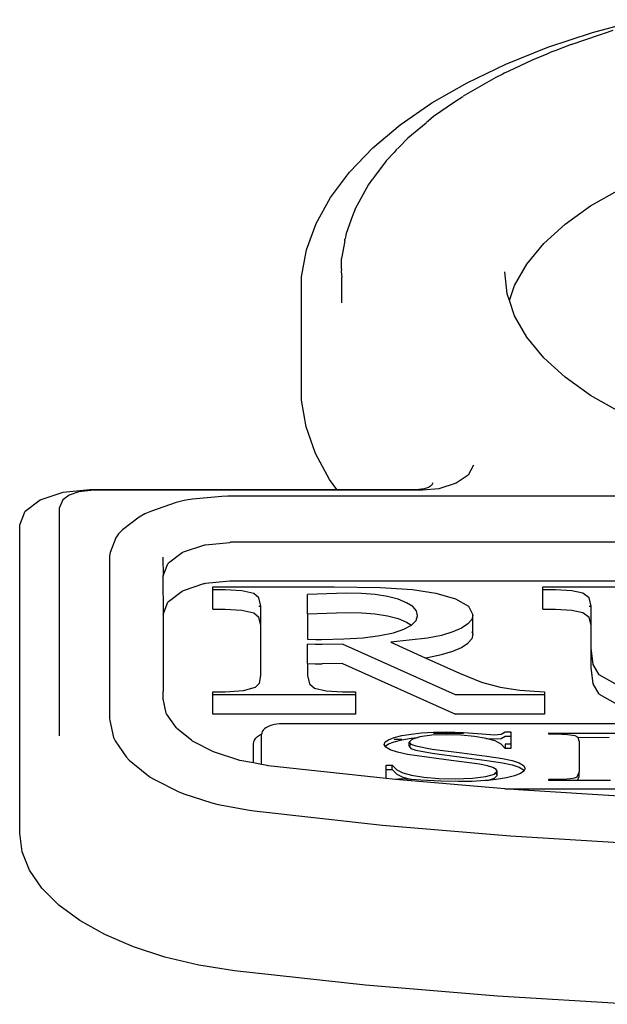
# Model space of a CAD drawing. Units: inches. Extents: x 19 to 169, y -16 to 21.
# Drawn here: x 42 to 44, y 10 to 13 of the extents above; entities that cross this region are included whole.
import ezdxf

# ---------------------------------------------------------------- set-up
doc = ezdxf.new("R2010")
doc.units = ezdxf.units.IN
doc.header["$MEASUREMENT"] = 0
doc.layers.add('Edges', color=7, linetype='Continuous')

# ---------------------------------------------------------------- blocks, each defined once
blk = doc.blocks.new('Ruby Burner grill pl')
at = {"layer": 'Edges'}
for p, q in [((-5.7133, 12.9451), (-5.5813, 12.9809)), ((-5.8385, 12.9035), (-5.7133, 12.9451)), ((-5.7728, 12.9118), (-5.6903, 12.9392)), ((-5.6903, 12.9392), (-5.6866, 12.9407)), ((-5.6804, 12.9425), (-5.6866, 12.9407)), ((-5.656, 12.9506), (-5.6804, 12.9425)), ((-5.7728, 12.9118), (-5.8158, 12.8945)), ((-5.9558, 12.8565), (-5.8385, 12.9035)), ((-5.8413, 12.8843), (-5.8822, 12.8679)), ((-5.8294, 12.8897), (-5.8413, 12.8843)), ((-5.8158, 12.8945), (-5.8294, 12.8897)), ((-6.0643, 12.8043), (-5.9558, 12.8565)), ((-5.8822, 12.8679), (-5.9489, 12.8359)), ((-5.9639, 12.8287), (-5.9834, 12.8192)), ((-5.9599, 12.8309), (-5.9639, 12.8287)), ((-5.9489, 12.8359), (-5.9599, 12.8309)), ((-6.1631, 12.7475), (-6.0643, 12.8043)), ((-5.9834, 12.8192), (-6.0756, 12.7662)), ((-6.2514, 12.6864), (-6.1631, 12.7475)), ((-6.0998, 12.7495), (-6.158, 12.7092)), ((-6.0765, 12.7651), (-6.0998, 12.7495)), ((-6.0765, 12.7651), (-6.0756, 12.7662)), ((-6.1791, 12.6914), (-6.2299, 12.6488)), ((-6.1791, 12.6914), (-6.1777, 12.6932)), ((-6.1734, 12.6963), (-6.1777, 12.6932)), ((-6.158, 12.7092), (-6.1734, 12.6963)), ((-6.3285, 12.6216), (-6.2514, 12.6864)), ((-6.2543, 12.6234), (-6.2299, 12.6488)), ((-6.3937, 12.5536), (-6.3285, 12.6216)), ((-6.2684, 12.6086), (-6.2908, 12.5853)), ((-6.2624, 12.616), (-6.2684, 12.6086)), ((-6.2543, 12.6234), (-6.2624, 12.616)), ((-6.2908, 12.5853), (-6.3239, 12.5411)), ((-6.4467, 12.4829), (-6.3937, 12.5536)), ((-6.3309, 12.5318), (-6.3402, 12.5194)), ((-6.3294, 12.5345), (-6.3309, 12.5318)), ((-6.3239, 12.5411), (-6.3294, 12.5345)), ((-6.3402, 12.5194), (-6.3777, 12.4514)), ((-5.7182, 12.4592), (-5.6359, 12.5057)), ((-6.4869, 12.4101), (-6.4467, 12.4829)), ((-6.3778, 12.4497), (-6.3851, 12.431)), ((-6.3778, 12.4497), (-6.3777, 12.4514)), ((-5.7898, 12.4084), (-5.7182, 12.4592)), ((-6.3851, 12.431), (-6.403, 12.3821)), ((-6.5139, 12.3358), (-6.4869, 12.4101)), ((-5.8496, 12.3538), (-5.7898, 12.4084)), ((-6.4068, 12.3614), (-6.4158, 12.3119)), ((-6.4069, 12.3627), (-6.4062, 12.3656)), ((-6.4068, 12.3614), (-6.4069, 12.3627)), ((-6.4058, 12.3667), (-6.4062, 12.3656)), ((-6.403, 12.3821), (-6.4058, 12.3667)), ((-6.5277, 12.2606), (-6.5139, 12.3358)), ((-5.8969, 12.2963), (-5.8496, 12.3538)), ((-6.416, 12.2832), (-6.4158, 12.3119)), ((-6.416, 12.2832), (-6.4169, 12.2747)), ((-5.9311, 12.2364), (-5.8969, 12.2963)), ((-6.5281, 12.185), (-6.5277, 12.2606)), ((-6.4169, 12.2747), (-6.4154, 12.2605)), ((-6.4158, 12.2579), (-6.4162, 12.2414)), ((-6.4154, 12.2605), (-6.4158, 12.2579)), ((-5.9518, 12.2124), (-5.9587, 12.2747)), ((-6.4162, 12.2414), (-6.4159, 12.2372)), ((-6.4159, 12.2372), (-6.4162, 12.1874)), ((-5.9455, 12.1937), (-5.9311, 12.2364)), ((-5.9455, 12.1937), (-5.9518, 12.2124)), ((-5.9311, 12.151), (-5.9455, 12.1937)), ((-6.5281, 11.9151), (-6.5281, 12.185)), ((-5.8969, 12.0911), (-5.9311, 12.151)), ((-5.8496, 12.0336), (-5.8969, 12.0911)), ((-5.7898, 11.979), (-5.8496, 12.0336)), ((-5.7182, 11.9282), (-5.7898, 11.979)), ((-5.6359, 11.8817), (-5.7182, 11.9282)), ((-6.5151, 11.8398), (-6.5281, 11.9151)), ((-6.4887, 11.7655), (-6.5151, 11.8398)), ((-6.4493, 11.6926), (-6.4887, 11.7655)), ((-6.0463, 11.7329), (-6.0612, 11.7052)), ((-6.0612, 11.7052), (-6.095, 11.6821)), ((-6.4289, 11.665), (-6.4493, 11.6926)), ((-6.1724, 11.6703), (-6.1848, 11.6664)), ((-6.1637, 11.6762), (-6.1724, 11.6703)), ((-6.1599, 11.6833), (-6.1637, 11.6762)), ((-6.095, 11.6821), (-6.1432, 11.6669)), ((-7.2593, 11.6359), (-7.1955, 11.6575)), ((-7.1787, 11.6492), (-7.1966, 11.6357)), ((-7.1955, 11.6575), (-7.1202, 11.665)), ((-7.1518, 11.6583), (-7.1787, 11.6492)), ((-7.1091, 11.6626), (-7.1518, 11.6583)), ((-7.1202, 11.665), (-6.4289, 11.665)), ((-6.1887, 11.6626), (-7.1091, 11.6626)), ((-6.751, 11.6455), (-6.833, 11.6373)), ((-6.7338, 11.6463), (-6.751, 11.6455)), ((-5.3287, 11.6463), (-6.7338, 11.6463)), ((-6.4289, 11.665), (-6.1991, 11.665)), ((-6.1848, 11.6664), (-6.1991, 11.665)), ((-6.1432, 11.6669), (-6.1887, 11.6626)), ((-7.302, 11.6037), (-7.2593, 11.6359)), ((-7.1966, 11.6357), (-7.2051, 11.6142)), ((-7.2051, 10.9741), (-7.2051, 11.6142)), ((-6.8784, 11.6278), (-6.9478, 11.6044)), ((-6.8566, 11.6337), (-6.8784, 11.6278)), ((-6.833, 11.6373), (-6.8566, 11.6337)), ((-7.317, 11.5658), (-7.302, 11.6037)), ((-6.9826, 11.5869), (-7.029, 11.5518)), ((-6.9669, 11.5965), (-6.9826, 11.5869)), ((-6.9478, 11.6044), (-6.9669, 11.5965)), ((-7.317, 10.7023), (-7.317, 11.5658)), ((-7.0406, 11.5409), (-7.0478, 11.529)), ((-7.029, 11.5518), (-7.0406, 11.5409)), ((-7.0478, 11.529), (-7.0641, 11.4877)), ((-6.8584, 11.4896), (-6.8012, 11.5089)), ((-6.8012, 11.5089), (-6.7989, 11.5095)), ((-6.7989, 11.5095), (-6.7965, 11.5099)), ((-6.7965, 11.5099), (-6.729, 11.5166)), ((-6.729, 11.5166), (-6.7265, 11.5168)), ((-2.9863, 11.5168), (-6.7265, 11.5168)), ((-7.0641, 11.4877), (-7.0658, 11.479)), ((-7.0658, 11.479), (-7.0658, 11.023)), ((-6.9158, 11.4753), (-6.9156, 11.4226)), ((-6.9002, 11.459), (-6.862, 11.4878)), ((-6.862, 11.4878), (-6.8604, 11.4888)), ((-6.8604, 11.4888), (-6.8584, 11.4896)), ((-6.9156, 11.4226), (-6.9022, 11.4566)), ((-6.9022, 11.4566), (-6.9014, 11.4578)), ((-6.9014, 11.4578), (-6.9002, 11.459)), ((-6.9158, 11.4213), (-6.9156, 11.4226)), ((-6.9158, 11.4213), (-6.9156, 11.3146)), ((-6.8584, 11.3817), (-6.8012, 11.4009)), ((-6.8012, 11.4009), (-6.7989, 11.4015)), ((-6.7989, 11.4015), (-6.7965, 11.4019)), ((-6.7965, 11.4019), (-6.729, 11.4087)), ((-6.729, 11.4087), (-2.9838, 11.4087)), ((-6.9002, 11.351), (-6.862, 11.3799)), ((-6.862, 11.3799), (-6.8604, 11.3808)), ((-6.8604, 11.3808), (-6.8584, 11.3817)), ((-6.7766, 11.3834), (-6.7766, 11.3916)), ((-6.7766, 11.3916), (-6.4363, 11.3916)), ((-6.7414, 11.3834), (-6.7766, 11.3834)), ((-6.7766, 11.3292), (-6.7766, 11.3834)), ((-6.6949, 11.3809), (-6.7414, 11.3834)), ((-6.6615, 11.3736), (-6.6949, 11.3809)), ((-6.6471, 11.3613), (-6.6615, 11.3736)), ((-6.4025, 11.3747), (-6.5107, 11.3705)), ((-6.5107, 11.3163), (-6.5107, 11.3705)), ((-6.4363, 11.3916), (-6.307, 11.3899)), ((-6.3596, 11.3736), (-6.4025, 11.3747)), ((-6.3212, 11.3703), (-6.3596, 11.3736)), ((-6.2871, 11.3647), (-6.3212, 11.3703)), ((-6.307, 11.3899), (-6.2169, 11.3846)), ((-6.2169, 11.3846), (-6.1516, 11.3746)), ((-6.1516, 11.3746), (-6.097, 11.3588)), ((-5.8522, 11.3916), (-5.4485, 11.3916)), ((-5.8522, 11.3834), (-5.8522, 11.3916)), ((-5.817, 11.3834), (-5.8522, 11.3834)), ((-5.8522, 11.3292), (-5.8522, 11.3834)), ((-5.7713, 11.3812), (-5.817, 11.3834)), ((-5.7402, 11.3747), (-5.7713, 11.3812)), ((-5.7224, 11.3612), (-5.7402, 11.3747)), ((-6.9156, 11.3146), (-6.9022, 11.3486)), ((-6.9022, 11.3486), (-6.9014, 11.3499)), ((-6.9014, 11.3499), (-6.9002, 11.351)), ((-6.6422, 11.3382), (-6.6471, 11.3613)), ((-6.6471, 11.3375), (-6.6422, 11.3382)), ((-6.6422, 11.284), (-6.6422, 11.3382)), ((-6.2575, 11.357), (-6.2871, 11.3647)), ((-6.2336, 11.3475), (-6.2575, 11.357)), ((-6.2165, 11.3367), (-6.2336, 11.3475)), ((-6.097, 11.3588), (-6.0601, 11.3382)), ((-6.0601, 11.3382), (-6.0478, 11.3139)), ((-5.7165, 11.3382), (-5.7224, 11.3612)), ((-5.7224, 11.3375), (-5.7165, 11.3382)), ((-5.7165, 11.284), (-5.7165, 11.3382)), ((-6.9156, 11.3146), (-6.9156, 11.0987)), ((-6.7766, 11.3292), (-6.7414, 11.3292)), ((-6.7414, 11.3292), (-6.6949, 11.3268)), ((-6.6949, 11.3268), (-6.6615, 11.3194)), ((-6.6615, 11.3194), (-6.6471, 11.3071)), ((-6.5107, 11.3163), (-6.4025, 11.3205)), ((-6.5107, 11.3163), (-6.5107, 11.2449)), ((-6.4025, 11.3205), (-6.3596, 11.3194)), ((-6.3596, 11.3194), (-6.3212, 11.3161)), ((-6.3212, 11.3161), (-6.2871, 11.3106)), ((-6.2871, 11.3106), (-6.2575, 11.3028)), ((-6.2062, 11.3245), (-6.2165, 11.3367)), ((-6.207, 11.2972), (-6.2028, 11.311)), ((-6.2028, 11.311), (-6.2062, 11.3245)), ((-6.0478, 11.3139), (-6.0513, 11.3005)), ((-6.0478, 11.2598), (-6.0478, 11.3139)), ((-5.8522, 11.3292), (-5.817, 11.3292)), ((-5.817, 11.3292), (-5.7713, 11.327)), ((-5.7713, 11.327), (-5.7402, 11.3205)), ((-5.7402, 11.3205), (-5.7224, 11.3071)), ((-6.6422, 11.284), (-6.6471, 11.3071)), ((-6.6422, 11.1432), (-6.6422, 11.284)), ((-6.2575, 11.3028), (-6.2336, 11.2933)), ((-6.2409, 11.2734), (-6.2198, 11.2846)), ((-6.2336, 11.2933), (-6.2198, 11.2846)), ((-6.2198, 11.2846), (-6.207, 11.2972)), ((-6.0618, 11.2879), (-6.0794, 11.2763)), ((-6.0513, 11.3005), (-6.0618, 11.2879)), ((-5.7165, 11.284), (-5.7224, 11.3071)), ((-5.7165, 11.2202), (-5.7165, 11.284)), ((-6.3549, 11.2494), (-6.3087, 11.2552)), ((-6.3087, 11.2552), (-6.2706, 11.2634)), ((-6.2706, 11.2634), (-6.2409, 11.2734)), ((-6.1358, 11.2561), (-6.1755, 11.2482)), ((-6.1039, 11.2656), (-6.1358, 11.2561)), ((-6.0794, 11.2763), (-6.1039, 11.2656)), ((-6.0513, 11.2667), (-6.0478, 11.2598)), ((-6.0478, 11.2598), (-6.0513, 11.2463)), ((-6.5107, 11.2449), (-6.4879, 11.2448)), ((-6.4893, 11.2306), (-6.5107, 11.2309)), ((-6.5107, 11.1768), (-6.5107, 11.2309)), ((-6.47, 11.2305), (-6.4893, 11.2306)), ((-6.4879, 11.2448), (-6.4721, 11.2447)), ((-6.4721, 11.2447), (-6.4094, 11.2459)), ((-6.4129, 11.2309), (-6.47, 11.2305)), ((-6.0967, 11.0898), (-6.4129, 11.2309)), ((-6.4094, 11.2459), (-6.3549, 11.2494)), ((-6.1755, 11.2482), (-6.2778, 11.2367)), ((-6.2778, 11.2367), (-6.1813, 11.1934)), ((-6.0794, 11.2222), (-6.0618, 11.2338)), ((-6.0618, 11.2338), (-6.0513, 11.2463)), ((-6.1755, 11.194), (-6.1358, 11.202)), ((-6.1358, 11.202), (-6.1039, 11.2115)), ((-6.1039, 11.2115), (-6.0794, 11.2222)), ((-5.711, 11.1744), (-5.7165, 11.2202)), ((-5.7165, 11.1661), (-5.7165, 11.2202)), ((-6.5107, 11.1768), (-6.4893, 11.1764)), ((-6.5107, 11.1768), (-6.5107, 11.1432)), ((-6.4893, 11.1764), (-6.47, 11.1763)), ((-6.4129, 11.1768), (-6.47, 11.1763)), ((-6.4129, 11.1768), (-6.0967, 11.0356)), ((-6.1813, 11.1934), (-6.1755, 11.194)), ((-6.1813, 11.1934), (-6.085, 11.1501)), ((-5.6944, 11.1459), (-5.711, 11.1744)), ((-6.085, 11.1501), (-6.0235, 11.1253)), ((-5.711, 11.1202), (-5.7165, 11.1661)), ((-5.6498, 11.1199), (-5.6944, 11.1459)), ((-6.6567, 11.1105), (-6.6458, 11.1221)), ((-6.6458, 11.1221), (-6.6422, 11.1432)), ((-6.5107, 11.1432), (-6.5058, 11.1201)), ((-6.5058, 11.1201), (-6.4914, 11.1078)), ((-6.0235, 11.1253), (-5.9713, 11.1105)), ((-5.6944, 11.0917), (-5.711, 11.1202)), ((-6.9158, 11.0974), (-6.9156, 11.0987)), ((-6.9158, 11.0974), (-6.9158, 11.0801)), ((-6.7766, 11.0898), (-6.7766, 11.098)), ((-6.7766, 11.098), (-6.7414, 11.098)), ((-6.3763, 11.0898), (-6.7766, 11.0898)), ((-6.7766, 11.0356), (-6.7766, 11.0898)), ((-6.7414, 11.098), (-6.6906, 11.1012)), ((-6.6906, 11.1012), (-6.6567, 11.1105)), ((-6.4914, 11.1078), (-6.4587, 11.1005)), ((-6.4587, 11.1005), (-6.4129, 11.098)), ((-6.4129, 11.098), (-6.3763, 11.098)), ((-6.3763, 11.098), (-6.3763, 11.0898)), ((-6.3763, 11.0898), (-6.3763, 11.0356)), ((-5.8473, 11.0898), (-6.0967, 11.0898)), ((-5.9713, 11.1105), (-5.9166, 11.1025)), ((-5.9166, 11.1025), (-5.8473, 11.098)), ((-5.8473, 11.098), (-5.8473, 11.0898)), ((-5.8473, 11.0898), (-5.8473, 11.0356)), ((-5.6944, 11.0917), (-5.6498, 11.0657)), ((-6.9156, 11.0785), (-6.9158, 11.0801)), ((-6.9066, 11.0378), (-6.9156, 11.0785)), ((-6.9058, 11.0362), (-6.9066, 11.0378)), ((-6.8792, 10.9975), (-6.9058, 11.0362)), ((-6.3763, 11.0356), (-6.7766, 11.0356)), ((-5.8473, 11.0356), (-6.0967, 11.0356)), ((-7.0658, 11.023), (-7.0648, 11.0172)), ((-7.0648, 11.0172), (-7.0545, 10.9702)), ((-6.5967, 11.0073), (-6.6039, 11.006)), ((-6.5893, 11.008), (-6.5967, 11.0073)), ((-6.581, 11.0083), (-6.5893, 11.008)), ((-3.091, 11.0083), (-6.581, 11.0083)), ((-6.8779, 10.996), (-6.8792, 10.9975)), ((-6.8351, 10.9612), (-6.8779, 10.996)), ((-6.6455, 10.9768), (-6.6394, 10.9803)), ((-6.6394, 10.9803), (-6.6396, 10.9787)), ((-6.6391, 10.9829), (-6.6394, 10.9803)), ((-6.6376, 10.9866), (-6.6391, 10.9829)), ((-6.6352, 10.9903), (-6.6376, 10.9866)), ((-6.6318, 10.9937), (-6.6352, 10.9903)), ((-6.6276, 10.9969), (-6.6318, 10.9937)), ((-6.6226, 10.9997), (-6.6276, 10.9969)), ((-6.6169, 11.0022), (-6.6226, 10.9997)), ((-6.6107, 11.0044), (-6.6169, 11.0022)), ((-6.6039, 11.006), (-6.6107, 11.0044)), ((-6.2472, 10.9751), (-6.2211, 10.9796)), ((-6.2211, 10.9796), (-6.1916, 10.9828)), ((-6.1916, 10.9828), (-6.1587, 10.9848)), ((-6.1587, 10.9848), (-6.1225, 10.9854)), ((-6.0738, 10.9813), (-6.1587, 10.9813)), ((-6.1225, 10.9854), (-6.0738, 10.9841)), ((-6.0738, 10.9841), (-6.0223, 10.9802)), ((-6.0223, 10.9802), (-5.9877, 10.9778)), ((-5.9877, 10.9778), (-5.9691, 10.9793)), ((-5.9691, 10.9793), (-5.9575, 10.9854)), ((-5.9575, 10.9854), (-5.9413, 10.9854)), ((-5.9413, 10.9854), (-5.9413, 10.9735)), ((-5.8354, 10.9813), (-5.8368, 10.9813)), ((-5.8354, 10.9824), (-5.3781, 10.9824)), ((-5.8354, 10.9813), (-5.8354, 10.9824)), ((-5.8354, 10.9788), (-5.8354, 10.9813)), ((-5.8144, 10.9788), (-5.8354, 10.9788)), ((-5.7829, 10.9778), (-5.8144, 10.9788)), ((-7.0545, 10.9702), (-7.0495, 10.9605)), ((-7.0495, 10.9605), (-7.0189, 10.9158)), ((-6.8333, 10.9598), (-6.8351, 10.9612)), ((-6.831, 10.9586), (-6.8333, 10.9598)), ((-6.7741, 10.9294), (-6.831, 10.9586)), ((-6.6621, 10.9521), (-6.6614, 10.9574)), ((-6.6621, 10.8985), (-6.6621, 10.9521)), ((-6.6614, 10.9574), (-6.6594, 10.9626)), ((-6.6594, 10.9626), (-6.656, 10.9676)), ((-6.656, 10.9676), (-6.6514, 10.9724)), ((-6.6514, 10.9724), (-6.6455, 10.9768)), ((-6.6396, 10.8943), (-6.6396, 10.9787)), ((-6.2963, 10.9504), (-6.2932, 10.9573)), ((-6.2932, 10.9573), (-6.284, 10.9637)), ((-6.2932, 10.9454), (-6.284, 10.9518)), ((-6.284, 10.9637), (-6.2687, 10.9697)), ((-6.284, 10.9518), (-6.2687, 10.9577)), ((-6.2687, 10.9697), (-6.2472, 10.9751)), ((-6.2687, 10.9653), (-6.2472, 10.9653)), ((-6.2687, 10.9577), (-6.2472, 10.9632)), ((-6.2472, 10.9632), (-6.2211, 10.9677)), ((-6.2192, 10.9647), (-6.2267, 10.9572)), ((-6.2267, 10.9572), (-6.222, 10.9514)), ((-6.2267, 10.9452), (-6.2267, 10.9572)), ((-6.222, 10.9514), (-6.2079, 10.9461)), ((-6.2211, 10.9677), (-6.2023, 10.9697)), ((-6.2023, 10.9697), (-6.2192, 10.9647)), ((-6.1969, 10.9714), (-6.2023, 10.9697)), ((-6.1632, 10.976), (-6.1969, 10.9714)), ((-6.1216, 10.9776), (-6.1632, 10.976)), ((-6.082, 10.9764), (-6.1216, 10.9776)), ((-6.0437, 10.973), (-6.082, 10.9764)), ((-6.0104, 10.9675), (-6.0437, 10.973)), ((-5.9857, 10.9605), (-6.0104, 10.9675)), ((-6.0104, 10.9675), (-5.9877, 10.9659)), ((-5.9877, 10.9659), (-5.9691, 10.9674)), ((-5.9685, 10.9513), (-5.9857, 10.9605)), ((-5.9691, 10.9674), (-5.9575, 10.9735)), ((-5.9575, 10.9394), (-5.9685, 10.9513)), ((-5.9575, 10.9735), (-5.9413, 10.9735)), ((-5.9413, 10.9513), (-5.9575, 10.9513)), ((-5.9575, 10.9513), (-5.9575, 10.9394)), ((-5.9413, 10.9735), (-5.9413, 10.9513)), ((-5.9413, 10.9513), (-5.9413, 10.9394)), ((-5.7619, 10.9748), (-5.7829, 10.9778)), ((-5.7533, 10.9695), (-5.7619, 10.9748)), ((-5.7533, 10.9695), (-5.6665, 10.9705)), ((-5.7505, 10.9592), (-5.7533, 10.9695)), ((-5.7505, 10.9592), (-5.7505, 10.8728)), ((-6.7714, 10.9284), (-6.7741, 10.9294)), ((-6.7032, 10.9063), (-6.7714, 10.9284)), ((-6.2932, 10.9454), (-6.2963, 10.9504)), ((-6.2921, 10.9425), (-6.2932, 10.9454)), ((-6.2796, 10.9353), (-6.2921, 10.9425)), ((-6.2591, 10.9287), (-6.2796, 10.9353)), ((-6.2308, 10.9227), (-6.2591, 10.9287)), ((-6.222, 10.95), (-6.2267, 10.9452)), ((-6.2267, 10.9452), (-6.222, 10.9394)), ((-6.222, 10.9394), (-6.2079, 10.9342)), ((-6.2079, 10.9461), (-6.162, 10.9375)), ((-6.2079, 10.9342), (-6.162, 10.9256)), ((-6.162, 10.9375), (-6.0787, 10.9265)), ((-6.162, 10.9256), (-6.0787, 10.9145)), ((-6.0787, 10.9265), (-6.0088, 10.9176)), ((-5.9413, 10.9394), (-5.9575, 10.9394)), ((-7.0189, 10.9158), (-7.0108, 10.9066)), ((-7.0108, 10.9066), (-6.9614, 10.8665)), ((-6.7002, 10.9055), (-6.7032, 10.9063)), ((-6.6621, 10.8985), (-6.7002, 10.9055)), ((-6.6396, 10.8943), (-6.6621, 10.8985)), ((-6.1225, 10.9075), (-6.2308, 10.9227)), ((-6.0293, 10.8949), (-6.1225, 10.9075)), ((-6.0787, 10.9145), (-6.0088, 10.9057)), ((-6.0088, 10.9176), (-5.9652, 10.9111)), ((-6.0088, 10.9057), (-5.9652, 10.8992)), ((-5.9652, 10.9111), (-5.9383, 10.9053)), ((-5.9652, 10.8992), (-5.9383, 10.8933)), ((-5.9383, 10.9053), (-5.9183, 10.8985)), ((-5.9183, 10.8985), (-5.906, 10.891)), ((-6.6239, 10.8915), (-6.6396, 10.8943)), ((-6.6208, 10.8909), (-6.6239, 10.8915)), ((-6.2906, 10.8547), (-6.6208, 10.8909)), ((-6.2906, 10.8919), (-6.2744, 10.8919)), ((-6.2906, 10.88), (-6.2906, 10.8919)), ((-6.2906, 10.8547), (-6.2906, 10.88)), ((-6.2906, 10.88), (-6.2744, 10.88)), ((-6.2744, 10.8919), (-6.261, 10.8794)), ((-6.2744, 10.88), (-6.2744, 10.8919)), ((-6.2744, 10.88), (-6.261, 10.8675)), ((-6.261, 10.8794), (-6.2437, 10.8705)), ((-6.2437, 10.8705), (-6.2194, 10.864)), ((-6.0072, 10.8905), (-6.0293, 10.8949)), ((-5.9919, 10.8856), (-6.0072, 10.8905)), ((-5.9828, 10.8806), (-5.9919, 10.8856)), ((-5.9878, 10.8675), (-5.9853, 10.8701)), ((-5.9853, 10.8701), (-5.9798, 10.8757)), ((-5.9828, 10.8687), (-5.9853, 10.8701)), ((-5.9798, 10.8757), (-5.9828, 10.8806)), ((-5.9798, 10.8638), (-5.9828, 10.8687)), ((-5.9798, 10.8638), (-5.9798, 10.8757)), ((-5.9383, 10.8933), (-5.9183, 10.8866)), ((-5.915, 10.8692), (-5.9313, 10.8629)), ((-5.9183, 10.8866), (-5.906, 10.8791)), ((-5.9052, 10.876), (-5.915, 10.8692)), ((-5.906, 10.891), (-5.9019, 10.8833)), ((-5.906, 10.8791), (-5.9052, 10.876)), ((-5.9019, 10.8833), (-5.9052, 10.876)), ((-5.7555, 10.8599), (-5.7505, 10.8728)), ((-5.7505, 10.8608), (-5.7505, 10.8728)), ((-6.9614, 10.8665), (-6.9516, 10.8589)), ((-6.9516, 10.8589), (-6.9393, 10.8523)), ((-6.9393, 10.8523), (-6.8736, 10.8187)), ((-6.2727, 10.8527), (-6.2906, 10.8547)), ((-6.265, 10.8524), (-6.2727, 10.8527)), ((-6.2477, 10.8538), (-6.265, 10.8524)), ((-5.9586, 10.826), (-6.265, 10.8524)), ((-6.261, 10.8675), (-6.2437, 10.8585)), ((-6.2203, 10.8523), (-6.2477, 10.8538)), ((-6.2437, 10.8585), (-6.2203, 10.8523)), ((-6.1936, 10.8507), (-6.2203, 10.8523)), ((-6.2194, 10.864), (-6.1849, 10.8586)), ((-6.1374, 10.8472), (-6.1936, 10.8507)), ((-6.1849, 10.8586), (-6.1434, 10.8551)), ((-6.1434, 10.8551), (-6.098, 10.8539)), ((-6.0888, 10.8463), (-6.1374, 10.8472)), ((-6.098, 10.8539), (-6.049, 10.8555)), ((-6.0495, 10.847), (-6.0888, 10.8463)), ((-6.014, 10.849), (-6.0495, 10.847)), ((-6.049, 10.8555), (-6.0116, 10.8604)), ((-6.0074, 10.8497), (-6.014, 10.849)), ((-6.0116, 10.8604), (-5.9878, 10.8675)), ((-6.0074, 10.8497), (-5.9878, 10.8555)), ((-5.9823, 10.8524), (-6.0074, 10.8497)), ((-5.9878, 10.8555), (-5.9798, 10.8638)), ((-5.9542, 10.8572), (-5.9823, 10.8524)), ((-5.9313, 10.8629), (-5.9542, 10.8572)), ((-5.8354, 10.8493), (-5.8354, 10.8529)), ((-5.8354, 10.8529), (-5.8144, 10.8529)), ((-5.755, 10.8493), (-5.8354, 10.8493)), ((-5.8144, 10.8529), (-5.7939, 10.8535)), ((-5.7939, 10.8535), (-5.7746, 10.8552)), ((-5.7746, 10.8552), (-5.7628, 10.8572)), ((-5.7628, 10.8572), (-5.7555, 10.8599)), ((-5.755, 10.8493), (-5.7505, 10.8608)), ((-5.663, 10.8493), (-5.755, 10.8493)), ((-6.8736, 10.8187), (-6.8578, 10.8125)), ((-5.9586, 10.826), (-3.7542, 10.826)), ((-5.9215, 10.8229), (-5.9586, 10.826)), ((-5.5678, 10.8015), (-5.9215, 10.8229)), ((-6.8578, 10.8125), (-6.779, 10.787)), ((-6.779, 10.787), (-6.7613, 10.7823)), ((-6.7613, 10.7823), (-6.6733, 10.7661)), ((-6.6733, 10.7661), (-6.6606, 10.764)), ((-6.6606, 10.764), (-6.3012, 10.7245)), ((-6.3012, 10.7245), (-5.9429, 10.6941)), ((-7.31, 10.6496), (-7.317, 10.7023)), ((-5.9429, 10.6941), (-5.5821, 10.6723)), ((-7.2892, 10.5978), (-7.31, 10.6496)), ((-7.2549, 10.5478), (-7.2892, 10.5978)), ((-7.2078, 10.5006), (-7.2549, 10.5478)), ((-7.1486, 10.457), (-7.2078, 10.5006)), ((-7.0785, 10.4177), (-7.1486, 10.457)), ((-6.9986, 10.3835), (-7.0785, 10.4177)), ((-6.9104, 10.3549), (-6.9986, 10.3835)), ((-6.8155, 10.3325), (-6.9104, 10.3549)), ((-6.7155, 10.3166), (-6.8155, 10.3325)), ((-6.3488, 10.2763), (-6.7155, 10.3166)), ((-5.9787, 10.2449), (-6.3488, 10.2763)), ((-5.606, 10.2224), (-5.9787, 10.2449))]:
    blk.add_line(p, q, dxfattribs=at)

msp = doc.modelspace()

# ---------------------------------------------------------------- block references
msp.add_blockref('Ruby Burner grill pl', (49.3054, 0))

doc.saveas('drawing.dxf')
